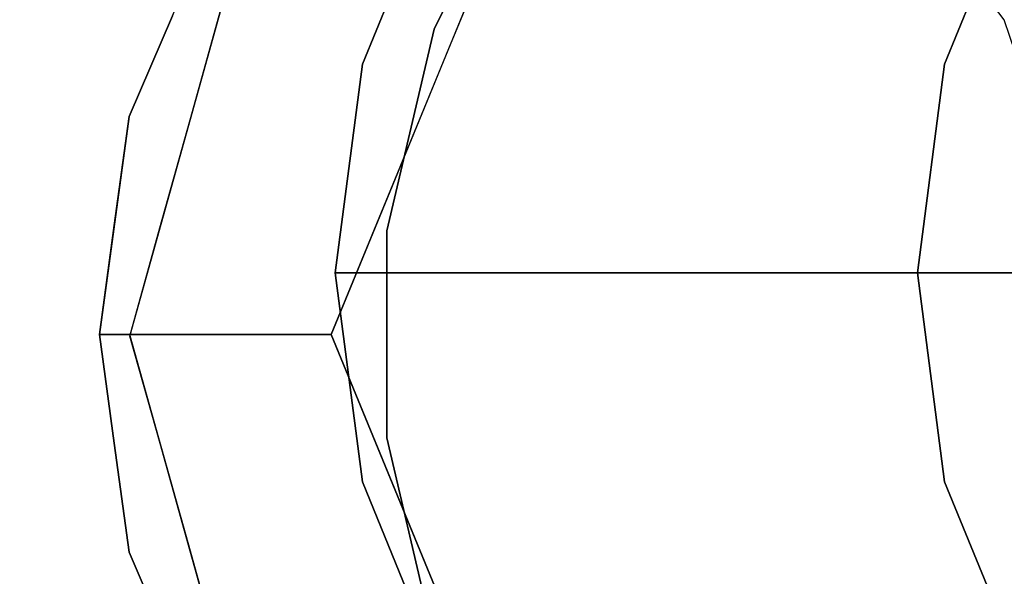
# Model space of a CAD drawing. Units: inches. Extents: x -12.3 to 12.3, y -12.7 to 12.7.
# Drawn here: x 7.7 to 8.5, y 11.5 to 11.9 of the extents above; entities that cross this region are included whole.
import ezdxf

# ---------------------------------------------------------------- set-up
doc = ezdxf.new("R2010")
doc.units = ezdxf.units.IN
doc.header["$MEASUREMENT"] = 0
doc.layers.add('SEAT-ARM', color=5, linetype='Continuous')
doc.layers.add('SEAT-FRAME', color=5, linetype='Continuous')

msp = doc.modelspace()

# ---------------------------------------------------------------- linework, layer by layer
at = {"layer": 'SEAT-ARM'}
for points, invisible_edges in [([(5.00026, 11.84548, 25.16488), (8.37343, 12.0831, 24.4617), (7.16214, 12.31358, 24.71402)], 15), ([(8.13598, 11.26402, 19.89832), (7.95448, 11.70596, 19.87442), (8.13598, 12.1479, 19.89832)], 12), ([(9.0123, 12.1479, 20.01369), (9.0123, 11.26402, 20.01369), (8.13598, 11.26402, 19.89832), (8.13598, 12.1479, 19.89832)], 15), ([(8.47491, 11.94957, 24.44796), (8.37343, 12.0831, 24.4617), (5.00026, 11.84548, 25.16488)], 14), ([(7.9068, 12.01823, 22.38476), (8.10502, 12.08551, 21.98741), (8.034, 11.94212, 21.97806)], 13), ([(8.034, 11.94212, 21.97806), (8.10502, 12.08551, 21.98741), (8.05279, 12.00778, 21.72346)], 14), ([(7.8918, 12.03947, 21.32949), (7.933, 11.92431, 21.4819), (8.02537, 12.06996, 21.53103)], 15), ([(8.02537, 12.06996, 21.53103), (7.933, 11.92431, 21.4819), (8.05279, 12.00778, 21.72346)], 15), ([(8.04025, 12.06601, 19.86845), (7.97858, 11.91527, 19.85869), (7.95755, 11.75351, 19.85535)], 12), ([(7.95755, 11.75351, 19.85535), (7.97858, 11.59175, 19.85869), (8.04025, 12.06601, 19.86845)], 14), ([(8.04025, 12.06601, 19.86845), (7.97858, 11.59175, 19.85869), (8.41509, 11.14981, 19.92782)], 15), ([(9.10946, 12.06601, 20.0378), (8.04025, 12.06601, 19.86845), (9.01136, 11.31157, 20.02226)], 15), ([(8.41509, 11.14981, 19.92782), (9.01136, 11.31157, 20.02226), (8.04025, 12.06601, 19.86845)], 15), ([(7.88959, 12.05839, 21.30389), (7.86141, 12.02089, 21.28573), (7.82068, 11.9274, 21.29414)], 15), ([(7.88959, 12.05839, 21.30389), (7.82068, 11.9274, 21.29414), (7.84237, 11.96144, 21.31312)], 15), ([(8.53906, 11.91436, 24.42411), (8.54274, 11.95436, 24.40762), (8.45941, 12.05494, 24.43268)], 15), ([(8.45941, 12.05494, 24.43268), (8.46193, 12.02267, 24.44175), (8.53906, 11.91436, 24.42411)], 15), ([(7.8918, 12.03947, 21.32949), (7.8453, 11.87227, 21.32832), (7.933, 11.92431, 21.4819)], 14), ([(8.0906, 12.03742, 19.89234), (8.04523, 11.92693, 19.88637), (7.86534, 12.03061, 21.24819)], 14), ([(7.79821, 11.87453, 21.23888), (7.83178, 11.95257, 21.24354), (7.86534, 12.03061, 21.24819), (8.04523, 11.92693, 19.88637)], 12), ([(8.46193, 12.02267, 24.44175), (8.47497, 11.94961, 24.44794), (8.5305, 11.87185, 24.43621)], 15), ([(8.46193, 12.02267, 24.44175), (8.5305, 11.87185, 24.43621), (8.53906, 11.91436, 24.42411)], 15), ([(7.54892, 12.01724, 22.76499), (7.71764, 11.87758, 22.54772), (7.24428, 11.87139, 22.93361)], 15), ([(7.71764, 11.87758, 22.54772), (7.54892, 12.01724, 22.76499), (7.9068, 12.01823, 22.38476)], 15), ([(7.71764, 11.87758, 22.54772), (7.9068, 12.01823, 22.38476), (8.034, 11.94212, 21.97806)], 15), ([(7.82551, 11.9545, 21.26296), (7.80968, 11.90862, 21.27711), (7.86141, 12.02089, 21.28573)], 15), ([(7.80968, 11.90862, 21.27711), (7.82068, 11.9274, 21.29414), (7.86141, 12.02089, 21.28573)], 15), ([(8.05279, 12.00778, 21.72346), (7.933, 11.92431, 21.4819), (7.97876, 11.86587, 21.63071)], 15), ([(8.05279, 12.00778, 21.72346), (7.97876, 11.86587, 21.63071), (8.0155, 11.86533, 21.81512)], 15), ([(8.05279, 12.00778, 21.72346), (8.0155, 11.86533, 21.81512), (8.034, 11.94212, 21.97806)], 15), ([(7.81126, 11.86427, 21.31617), (7.86855, 11.95576, 21.32891), (7.84237, 11.96144, 21.31312)], 15), ([(7.81138, 11.88619, 21.30488), (7.81126, 11.86427, 21.31617), (7.84237, 11.96144, 21.31312)], 15), ([(7.84237, 11.96144, 21.31312), (7.82068, 11.9274, 21.29414), (7.81138, 11.88619, 21.30488)], 15), ([(7.79504, 11.8665, 21.25143), (7.79719, 11.87309, 21.26444), (7.82551, 11.9545, 21.26296)], 15), ([(7.82551, 11.9545, 21.26296), (7.83178, 11.95257, 21.24354), (7.79504, 11.8665, 21.25143)], 15), ([(7.82551, 11.9545, 21.26296), (7.79719, 11.87309, 21.26444), (7.80968, 11.90862, 21.27711)], 15), ([(7.82206, 11.78835, 21.32773), (7.84531, 11.87206, 21.32832), (7.86855, 11.95576, 21.32891), (7.81126, 11.86427, 21.31617)], 12), ([(5.00026, 11.84548, 25.16488), (8.52842, 11.79012, 24.44184), (8.47491, 11.94957, 24.44796)], 13), ([(7.79504, 11.8665, 21.25143), (7.83178, 11.95257, 21.24354), (7.79821, 11.87453, 21.23888)], 13), ([(8.034, 11.94212, 21.97806), (7.99756, 11.7861, 21.97326), (7.71764, 11.87758, 22.54772)], 14), ([(7.99756, 11.7861, 21.97326), (8.034, 11.94212, 21.97806), (8.0155, 11.86533, 21.81512)], 14), ([(7.80968, 11.90862, 21.27711), (7.78391, 11.79098, 21.28427), (7.82068, 11.9274, 21.29414)], 15), ([(7.78391, 11.79098, 21.28427), (7.79169, 11.81629, 21.29651), (7.82068, 11.9274, 21.29414)], 15), ([(7.81138, 11.88619, 21.30488), (7.82068, 11.9274, 21.29414), (7.79169, 11.81629, 21.29651)], 15), ([(8.04523, 11.92693, 19.88637), (7.99986, 11.81645, 19.8804), (7.79821, 11.87453, 21.23888)], 14), ([(7.8453, 11.87227, 21.32832), (7.90054, 11.78381, 21.48017), (7.933, 11.92431, 21.4819)], 15), ([(7.90054, 11.78381, 21.48017), (7.97876, 11.86587, 21.63071), (7.933, 11.92431, 21.4819)], 15), ([(7.79719, 11.87309, 21.26444), (7.7828, 11.80177, 21.27113), (7.80968, 11.90862, 21.27711)], 15), ([(7.7828, 11.80177, 21.27113), (7.78391, 11.79098, 21.28427), (7.80968, 11.90862, 21.27711)], 15), ([(7.79306, 11.79285, 21.30812), (7.81138, 11.88619, 21.30488), (7.79169, 11.81629, 21.29651)], 15), ([(7.79306, 11.79285, 21.30812), (7.81126, 11.86427, 21.31617), (7.81138, 11.88619, 21.30488)], 15), ([(7.24428, 11.87139, 22.93361), (7.71764, 11.87758, 22.54772), (7.73081, 11.70596, 22.50457)], 15), ([(7.71764, 11.87758, 22.54772), (7.99756, 11.7861, 21.97326), (7.73081, 11.70596, 22.50457)], 15), ([(7.24428, 11.87139, 22.93361), (7.73081, 11.70596, 22.50457), (7.21874, 11.64783, 22.93406)], 15), ([(7.79504, 11.8665, 21.25143), (7.79821, 11.87453, 21.23888), (7.7752, 11.70596, 21.23626)], 13), ([(7.78, 11.79102, 21.25757), (7.7828, 11.80177, 21.27113), (7.79719, 11.87309, 21.26444)], 15), ([(7.78, 11.79102, 21.25757), (7.79719, 11.87309, 21.26444), (7.79504, 11.8665, 21.25143)], 15), ([(7.7867, 11.79025, 21.23757), (7.79821, 11.87453, 21.23888), (7.99986, 11.81645, 19.8804)], 14), ([(7.90054, 11.78381, 21.48017), (7.8453, 11.87227, 21.32832), (7.79881, 11.70508, 21.32715)], 13), ([(7.78, 11.79102, 21.25757), (7.79504, 11.8665, 21.25143), (7.7752, 11.70596, 21.23626)], 15), ([(7.79306, 11.79285, 21.30812), (7.82206, 11.78835, 21.32773), (7.81126, 11.86427, 21.31617)], 15), ([(7.95289, 11.70319, 21.60929), (7.97876, 11.86587, 21.63071), (7.90054, 11.78381, 21.48017)], 15), ([(7.97876, 11.86587, 21.63071), (7.95289, 11.70319, 21.60929), (7.99173, 11.70596, 21.76644)], 15), ([(7.99173, 11.70596, 21.76644), (8.0155, 11.86533, 21.81512), (7.97876, 11.86587, 21.63071)], 15), ([(7.99756, 11.7861, 21.97326), (8.0155, 11.86533, 21.81512), (7.99173, 11.70596, 21.76644)], 15), ([(8.47493, 11.46235, 24.44795), (5.00026, 11.84548, 25.16488), (7.16214, 11.09835, 24.71402)], 15), ([(8.52842, 11.79012, 24.44184), (5.00026, 11.84548, 25.16488), (8.52841, 11.62181, 24.44184)], 3), ([(5.00026, 11.84548, 25.16488), (8.47493, 11.46235, 24.44795), (8.52841, 11.62181, 24.44184)], 13), ([(7.79169, 11.81629, 21.29651), (7.78391, 11.79098, 21.28427), (7.78282, 11.69003, 21.29787)], 15), ([(7.79306, 11.79285, 21.30812), (7.79169, 11.81629, 21.29651), (7.78282, 11.69003, 21.29787)], 15), ([(7.99986, 11.81645, 19.8804), (7.90966, 11.70596, 20.21488), (7.7867, 11.79025, 21.23757)], 15), ([(7.90966, 11.70596, 20.21488), (7.99986, 11.81645, 19.8804), (7.95448, 11.70596, 19.87442)], 1), ([(7.78, 11.79102, 21.25757), (7.77478, 11.71436, 21.2648), (7.7828, 11.80177, 21.27113)], 15), ([(7.77478, 11.71436, 21.2648), (7.77841, 11.68808, 21.28406), (7.7828, 11.80177, 21.27113)], 15), ([(7.7828, 11.80177, 21.27113), (7.77841, 11.68808, 21.28406), (7.78391, 11.79098, 21.28427)], 15), ([(7.73081, 11.70596, 22.50457), (7.99756, 11.7861, 21.97326), (7.99756, 11.62582, 21.97326)], 13), ([(7.77478, 11.71436, 21.2648), (7.78, 11.79102, 21.25757), (7.7744, 11.68748, 21.2521)], 15), ([(7.7744, 11.68748, 21.2521), (7.78, 11.79102, 21.25757), (7.7752, 11.70596, 21.23626)], 15), ([(7.7752, 11.70596, 21.23626), (7.7867, 11.79025, 21.23757), (7.82002, 11.70596, 20.8958)], 2), ([(7.78282, 11.69003, 21.29787), (7.78391, 11.79098, 21.28427), (7.77841, 11.68808, 21.28406)], 15), ([(7.79306, 11.79285, 21.30812), (7.78282, 11.69003, 21.29787), (7.79016, 11.68121, 21.31296)], 15), ([(7.82002, 11.70596, 20.8958), (7.7867, 11.79025, 21.23757), (7.86484, 11.70596, 20.55534)], 3), ([(7.86484, 11.70596, 20.55534), (7.7867, 11.79025, 21.23757), (7.90966, 11.70596, 20.21488)], 3), ([(7.79306, 11.79285, 21.30812), (7.79016, 11.68121, 21.31296), (7.82206, 11.78835, 21.32773)], 15), ([(7.79016, 11.68121, 21.31296), (7.79881, 11.70465, 21.32715), (7.82206, 11.78835, 21.32773)], 13), ([(7.99756, 11.7861, 21.97326), (7.99173, 11.70596, 21.76644), (7.99756, 11.62582, 21.97326)], 3), ([(7.79881, 11.70508, 21.32715), (7.90001, 11.6248, 21.47841), (7.90054, 11.78381, 21.48017)], 15), ([(7.95289, 11.70319, 21.60929), (7.90054, 11.78381, 21.48017), (7.90001, 11.6248, 21.47841)], 15), ([(7.7744, 11.68748, 21.2521), (7.78048, 11.62081, 21.26465), (7.77478, 11.71436, 21.2648)], 15), ([(7.77841, 11.68808, 21.28406), (7.77478, 11.71436, 21.2648), (7.78048, 11.62081, 21.26465)], 15), ([(7.80998, 11.45463, 22.47498), (7.21874, 11.64783, 22.93406), (7.73081, 11.70596, 22.50457)], 15), ([(7.99756, 11.62582, 21.97326), (7.80998, 11.45463, 22.47498), (7.73081, 11.70596, 22.50457)], 15), ([(7.7752, 11.70596, 21.23626), (7.7867, 11.62168, 21.23757), (7.7744, 11.68748, 21.2521)], 14), ([(7.7867, 11.62168, 21.23757), (7.7752, 11.70596, 21.23626), (7.82002, 11.70596, 20.8958)], 12), ([(7.7867, 11.62168, 21.23757), (7.90966, 11.70596, 20.21488), (7.99986, 11.59548, 19.8804)], 15), ([(7.82002, 11.70596, 20.8958), (7.86484, 11.70596, 20.55534), (7.7867, 11.62168, 21.23757)], 14), ([(7.7867, 11.62168, 21.23757), (7.86484, 11.70596, 20.55534), (7.90966, 11.70596, 20.21488)], 13), ([(7.82213, 11.62148, 21.32774), (7.79881, 11.70465, 21.32715), (7.79016, 11.68121, 21.31296)], 14), ([(7.90001, 11.6248, 21.47841), (7.79881, 11.70508, 21.32715), (7.84546, 11.53852, 21.32833)], 13), ([(7.9787, 11.54606, 21.63053), (7.95289, 11.70319, 21.60929), (7.90001, 11.6248, 21.47841)], 15), ([(7.90966, 11.70596, 20.21488), (7.95448, 11.70596, 19.87442), (7.99986, 11.59548, 19.8804)], 12), ([(7.95289, 11.70319, 21.60929), (7.9787, 11.54606, 21.63053), (7.99173, 11.70596, 21.76644)], 15), ([(8.01549, 11.54659, 21.81502), (7.99173, 11.70596, 21.76644), (7.9787, 11.54606, 21.63053)], 15), ([(7.99173, 11.70596, 21.76644), (8.01549, 11.54659, 21.81502), (7.99756, 11.62582, 21.97326)], 15), ([(7.78685, 11.58033, 21.25131), (7.78048, 11.62081, 21.26465), (7.7744, 11.68748, 21.2521)], 15), ([(7.7867, 11.62168, 21.23757), (7.78685, 11.58033, 21.25131), (7.7744, 11.68748, 21.2521)], 15), ([(7.77841, 11.68808, 21.28406), (7.78993, 11.58917, 21.28766), (7.78282, 11.69003, 21.29787)], 15), ([(7.78993, 11.58917, 21.28766), (7.77841, 11.68808, 21.28406), (7.78048, 11.62081, 21.26465)], 15), ([(7.78282, 11.69003, 21.29787), (7.78993, 11.58917, 21.28766), (7.79906, 11.57827, 21.30623)], 15), ([(7.78282, 11.69003, 21.29787), (7.79906, 11.57827, 21.30623), (7.79016, 11.68121, 21.31296)], 15), ([(7.80604, 11.57418, 21.31764), (7.82213, 11.62148, 21.32774), (7.79016, 11.68121, 21.31296)], 15), ([(7.79906, 11.57827, 21.30623), (7.80604, 11.57418, 21.31764), (7.79016, 11.68121, 21.31296)], 15), ([(7.21874, 11.64783, 22.93406), (7.80998, 11.45463, 22.47498), (7.31455, 11.38357, 22.94177)], 15), ([(7.78685, 11.58033, 21.25131), (7.79892, 11.53298, 21.26563), (7.78048, 11.62081, 21.26465)], 15), ([(7.78048, 11.62081, 21.26465), (7.79892, 11.53298, 21.26563), (7.78993, 11.58917, 21.28766)], 15), ([(7.7867, 11.62168, 21.23757), (7.79821, 11.53739, 21.23888), (7.78685, 11.58033, 21.25131)], 14), ([(7.99986, 11.59548, 19.8804), (7.79821, 11.53739, 21.23888), (7.7867, 11.62168, 21.23757)], 13), ([(7.84546, 11.5383, 21.32833), (7.82213, 11.62148, 21.32774), (7.80604, 11.57418, 21.31764)], 14), ([(7.80998, 11.45463, 22.47498), (7.99756, 11.62582, 21.97326), (8.034, 11.4698, 21.97806)], 13), ([(7.84546, 11.53852, 21.32833), (7.93472, 11.48296, 21.48215), (7.90001, 11.6248, 21.47841)], 15), ([(7.90001, 11.6248, 21.47841), (7.93472, 11.48296, 21.48215), (7.9787, 11.54606, 21.63053)], 15), ([(8.034, 11.4698, 21.97806), (7.99756, 11.62582, 21.97326), (8.01549, 11.54659, 21.81502)], 14), ([(7.99986, 11.59548, 19.8804), (8.04523, 11.48499, 19.88637), (7.79821, 11.53739, 21.23888)], 14), ([(7.82499, 11.47873, 21.30006), (7.79906, 11.57827, 21.30623), (7.78993, 11.58917, 21.28766)], 15), ([(7.82898, 11.4572, 21.28578), (7.82499, 11.47873, 21.30006), (7.78993, 11.58917, 21.28766)], 15), ([(7.82898, 11.4572, 21.28578), (7.78993, 11.58917, 21.28766), (7.82524, 11.46064, 21.27423)], 15), ([(7.78993, 11.58917, 21.28766), (7.79892, 11.53298, 21.26563), (7.82524, 11.46064, 21.27423)], 15), ([(8.13836, 11.31157, 19.88399), (7.97858, 11.59175, 19.85869), (8.04025, 11.44101, 19.86845)], 1), ([(8.13836, 11.31157, 19.88399), (8.41509, 11.14981, 19.92782), (7.97858, 11.59175, 19.85869)], 15), ([(7.8257, 11.45696, 21.2628), (7.79892, 11.53298, 21.26563), (7.78685, 11.58033, 21.25131)], 15), ([(7.78685, 11.58033, 21.25131), (7.79821, 11.53739, 21.23888), (7.8257, 11.45696, 21.2628)], 15), ([(7.80604, 11.57418, 21.31764), (7.79906, 11.57827, 21.30623), (7.84368, 11.44913, 21.31448)], 15), ([(7.79906, 11.57827, 21.30623), (7.82499, 11.47873, 21.30006), (7.84368, 11.44913, 21.31448)], 15), ([(7.80604, 11.57418, 21.31764), (7.84368, 11.44913, 21.31448), (7.84546, 11.5383, 21.32833)], 15), ([(8.05276, 11.40416, 21.72332), (7.9787, 11.54606, 21.63053), (7.93472, 11.48296, 21.48215)], 15), ([(8.05276, 11.40416, 21.72332), (8.01549, 11.54659, 21.81502), (7.9787, 11.54606, 21.63053)], 15), ([(8.05276, 11.40416, 21.72332), (8.034, 11.4698, 21.97806), (8.01549, 11.54659, 21.81502)], 15), ([(7.83178, 11.45936, 21.24354), (7.8257, 11.45696, 21.2628), (7.79821, 11.53739, 21.23888)], 3), ([(7.83178, 11.45935, 21.24354), (7.79821, 11.53739, 21.23888), (8.04523, 11.48499, 19.88637)], 14), ([(7.8921, 11.37196, 21.32951), (7.86878, 11.45513, 21.32892), (7.84546, 11.5383, 21.32833), (7.84368, 11.44913, 21.31448)], 12), ([(7.8921, 11.37196, 21.32951), (7.93472, 11.48296, 21.48215), (7.84546, 11.53852, 21.32833)], 3), ([(8.47497, 11.46233, 24.44794), (8.46154, 11.38891, 24.44184), (8.5303, 11.53956, 24.43625)], 15), ([(8.46154, 11.38891, 24.44184), (8.53876, 11.49687, 24.42416), (8.5303, 11.53956, 24.43625)], 15), ([(7.82524, 11.46064, 21.27423), (7.79892, 11.53298, 21.26563), (7.8257, 11.45696, 21.2628)], 15)]:
    msp.add_3dface(points, dxfattribs=dict(at, invisible_edges=invisible_edges))
at = {"layer": 'SEAT-FRAME'}
for points, invisible_edges in [([(7.97858, 11.91527, 19.85869), (8.04025, 12.06601, 19.86845), (8.4905, 12.06601, 17.0257), (8.42883, 11.91527, 17.01593)], 10), ([(11.07582, 12.04396, 0.625), (8.42883, 11.91527, 17.01593), (8.4905, 12.06601, 17.0257)], 13), ([(11.07582, 12.04396, 0.625), (11.02173, 11.90308, 0.625), (8.42883, 11.91527, 17.01593)], 14), ([(7.95755, 11.75351, 19.85535), (7.97858, 11.91527, 19.85869), (8.4078, 11.75351, 17.0126)], 2), ([(7.97858, 11.91527, 19.85869), (8.42883, 11.91527, 17.01593), (8.4078, 11.75351, 17.0126)], 13), ([(8.4078, 11.75351, 17.0126), (8.42883, 11.91527, 17.01593), (11.02173, 11.90308, 0.625)], 14), ([(11.02173, 11.90308, 0.625), (11.00334, 11.75351, 0.625), (8.4078, 11.75351, 17.0126)], 12), ([(8.4078, 11.75351, 17.0126), (7.97858, 11.59175, 19.85869), (7.95755, 11.75351, 19.85535)], 1), ([(7.97858, 11.59175, 19.85869), (8.4078, 11.75351, 17.0126), (8.42883, 11.59175, 17.01593)], 13), ([(11.02173, 11.60394, 0.625), (8.42883, 11.59175, 17.01593), (8.4078, 11.75351, 17.0126)], 13), ([(11.00334, 11.75351, 0.625), (11.02173, 11.60394, 0.625), (8.4078, 11.75351, 17.0126)], 2), ([(11.02173, 11.60394, 0.625), (11.07582, 11.46306, 0.625), (8.42883, 11.59175, 17.01593)], 14), ([(8.04025, 11.44101, 19.86845), (7.97858, 11.59175, 19.85869), (8.42883, 11.59175, 17.01593), (8.4905, 11.44101, 17.0257)], 10), ([(8.4905, 11.44101, 17.0257), (8.42883, 11.59175, 17.01593), (11.07582, 11.46306, 0.625)], 14)]:
    msp.add_3dface(points, dxfattribs=dict(at, invisible_edges=invisible_edges))

doc.saveas('drawing.dxf')
